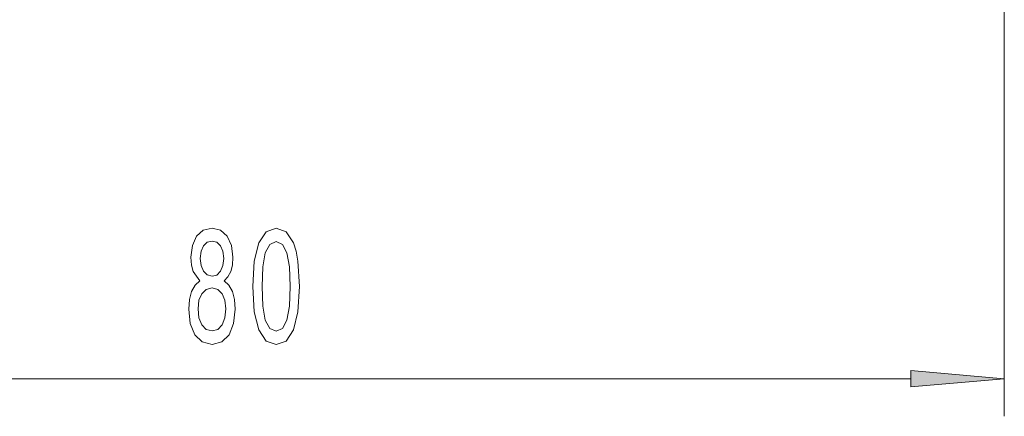
# Model space of a CAD drawing. Extents: x 0 to 420, y 0 to 297.
# Drawn here: x 271 to 297, y 42 to 53 of the extents above; entities that cross this region are included whole.
import ezdxf

# ---------------------------------------------------------------- set-up
doc = ezdxf.new("R2010")
doc.units = 0
doc.linetypes.add('DASHDOT', pattern=[18.5, 12, -3, 0.5, -3])

msp = doc.modelspace()

# ---------------------------------------------------------------- linework, layer by layer
at = {"color": 7, "linetype": 'DASHDOT', "lineweight": 13, "ltscale": 0.24}
msp.add_line((296.787, 52.553), (296.787, 62.153), dxfattribs=at)
at = {"color": 7, "lineweight": 13}
for p, q in [((296.787, 52.553), (296.787, 42.374)), ((259.277, 43.374), (294.296, 43.374))]:
    msp.add_line(p, q, dxfattribs=at)
for points in [[(275.337, 45.991), (275.205, 45.87), (275.114, 45.701), (275.057, 45.49), (275.039, 45.235), (275.08, 44.85), (275.2, 44.552), (275.394, 44.361), (275.659, 44.288), (275.921, 44.361), (276.115, 44.552), (276.234, 44.85), (276.279, 45.235), (276.258, 45.49), (276.203, 45.701), (276.11, 45.87), (275.98, 45.991), (276.084, 46.095), (276.157, 46.238), (276.201, 46.41), (276.216, 46.622), (276.175, 46.929), (276.066, 47.176), (275.889, 47.336), (275.659, 47.396), (275.425, 47.336), (275.249, 47.176), (275.137, 46.929), (275.098, 46.622), (275.111, 46.41), (275.155, 46.238)], [(276.745, 45.84), (276.784, 45.161), (276.906, 44.677), (277.1, 44.383), (277.37, 44.288), (277.637, 44.383), (277.832, 44.677), (277.951, 45.161), (277.992, 45.84), (277.951, 46.514), (277.902, 46.782), (277.832, 47.003), (277.637, 47.297), (277.37, 47.396), (277.1, 47.297), (276.906, 46.998), (276.784, 46.514)], [(275.345, 46.588), (275.366, 46.778), (275.428, 46.925), (275.526, 47.016), (275.659, 47.05), (275.788, 47.016), (275.887, 46.925), (275.949, 46.778), (275.972, 46.588), (275.949, 46.393), (275.887, 46.242), (275.788, 46.142), (275.659, 46.112), (275.526, 46.147), (275.428, 46.242), (275.366, 46.393)], [(276.994, 45.84), (277.015, 46.363), (277.079, 46.739), (277.196, 46.959), (277.37, 47.037), (277.541, 46.959), (277.658, 46.739), (277.723, 46.363), (277.743, 45.84), (277.723, 45.312), (277.658, 44.936), (277.541, 44.716), (277.37, 44.642), (277.196, 44.716), (277.079, 44.936), (277.015, 45.312)], [(275.288, 45.243), (275.311, 45.472), (275.386, 45.645), (275.503, 45.758), (275.659, 45.797), (275.812, 45.758), (275.928, 45.645), (276.004, 45.472), (276.03, 45.243), (276.004, 44.997), (275.928, 44.811), (275.812, 44.69), (275.659, 44.651), (275.503, 44.69), (275.386, 44.811), (275.311, 44.997)], [(294.296, 43.157), (296.787, 43.374), (294.296, 43.592)]]:
    msp.add_lwpolyline(points, close=True, dxfattribs=at)
msp.add_solid([(294.296, 43.157), (296.787, 43.374), (294.296, 43.157), (294.296, 43.592)], dxfattribs=at)

doc.saveas('drawing.dxf')
